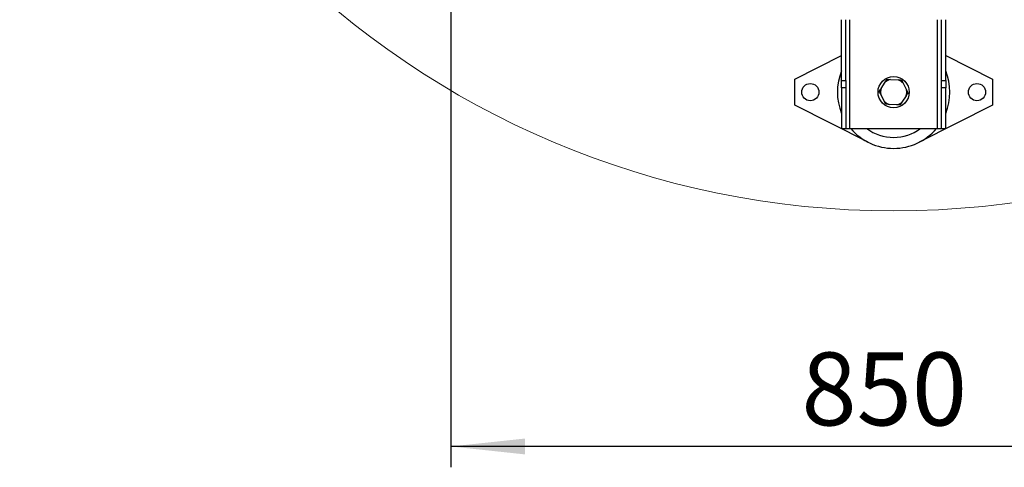
# Model space of a CAD drawing. Units: millimetres. Extents: x 4 to 416, y 4 to 293.
# Drawn here: x 62 to 110, y 158 to 179 of the extents above; entities that cross this region are included whole.
import ezdxf

# ---------------------------------------------------------------- set-up
doc = ezdxf.new("R2010")
doc.units = ezdxf.units.MM
doc.layers.add('FORMAT', color=7, linetype='Continuous')
doc.styles.add('SLDTEXTSTYLE0', font='TXT', dxfattribs={"width": 0.75})
doc.dimstyles.new('SLDDIMSTYLE0', dxfattribs={"dimtxt": 3.5, "dimasz": 3.556, "dimexe": 0, "dimexo": 0.0625, "dimgap": 0.875, "dimtad": 1, "dimdec": 0, "dimlfac": 20, "dimrnd": 1e-09, "dimzin": 12, "dimdsep": 46, "dimtxsty": 'SLDTEXTSTYLE0', "dimsah": 1, "dimcen": 0.09, "dimadec": 0, "dimazin": 3, "dimtfac": 1, "dimtdec": 0, "dimtofl": 0, "dimtmove": 0, "dimatfit": 3, "dimfxl": 0, "dimfrac": 2, "dimtolj": 1, "dimtzin": 12, "dimarcsym": 0})

# ---------------------------------------------------------------- blocks, each defined once
blk = doc.blocks.new('_D_2')
at = {"layer": 'FORMAT', "color": 7}
for p, q in [((82.94, 204.56), (82.94, 157.853)), ((125.44, 204.56), (125.44, 157.853)), ((125.44, 158.853), (82.94, 158.853))]:
    blk.add_line(p, q, dxfattribs=at)
for points in [[(82.94, 158.853), (86.496, 158.472), (86.496, 159.234)], [(125.44, 158.853), (121.884, 159.234), (121.884, 158.472)]]:
    blk.add_solid(points, dxfattribs=at)
at = {"layer": 'FORMAT', "color": 7, "insert": (99.765, 163.365), "char_height": 3.5, "attachment_point": 1, "style": 'SLDTEXTSTYLE0'}
blk.add_mtext('850', dxfattribs=at)

msp = doc.modelspace()

# ---------------------------------------------------------------- linework, layer by layer
at = {"color": 7, "linetype": 'Continuous', "lineweight": 25}
for p, q in [((101.69, 176.417), (101.69, 179.335)), ((101.89, 176.417), (101.89, 179.335)), ((106.49, 176.417), (106.49, 179.335)), ((106.69, 176.417), (106.69, 179.335)), ((99.44, 176.485), (101.69, 177.622)), ((106.69, 177.622), (108.94, 176.485)), ((99.44, 175.235), (99.44, 176.485)), ((101.69, 176.417), (101.89, 176.417)), ((101.69, 176.064), (101.69, 176.417)), ((101.89, 176.417), (101.89, 176.064)), ((103.587, 176.033), (103.789, 176.343)), ((103.789, 176.343), (103.877, 176.478)), ((103.877, 176.478), (104.039, 176.469)), ((104.039, 176.469), (104.408, 176.449)), ((104.569, 176.44), (104.642, 176.296)), ((104.642, 176.296), (104.809, 175.966)), ((106.49, 176.417), (106.69, 176.417)), ((106.49, 176.064), (106.49, 176.417)), ((106.69, 176.417), (106.69, 176.064)), ((108.94, 176.485), (108.94, 175.235)), ((101.89, 176.064), (101.69, 176.064)), ((101.69, 176.064), (101.69, 174.11)), ((101.89, 176.064), (101.89, 174.11)), ((106.69, 176.064), (106.49, 176.064)), ((106.49, 174.11), (106.49, 176.064)), ((106.69, 174.11), (106.69, 176.064)), ((103.738, 175.424), (103.571, 175.754)), ((103.811, 175.28), (103.738, 175.424)), ((104.591, 175.377), (104.503, 175.242)), ((104.793, 175.687), (104.591, 175.377)), ((102.972, 173.45), (99.44, 175.235)), ((104.341, 175.251), (103.972, 175.271)), ((104.503, 175.242), (104.341, 175.251)), ((108.94, 175.235), (105.408, 173.45)), ((101.69, 174.11), (101.89, 174.11)), ((101.89, 174.11), (102.09, 174.11)), ((102.09, 174.11), (106.29, 174.11)), ((106.29, 174.11), (106.49, 174.11)), ((106.49, 174.11), (106.69, 174.11))]:
    msp.add_line(p, q, dxfattribs=at)
at = {"color": 8, "linetype": 'Continuous', "lineweight": 25}
for p, q in [((102.09, 174.11), (102.09, 179.335)), ((106.29, 174.11), (106.29, 179.335))]:
    msp.add_line(p, q, dxfattribs=at)
at = {"color": 7, "linetype": 'Continuous', "lineweight": 18}
msp.add_circle((104.19, 212.11), 41.95, dxfattribs=at)
at = {"color": 7, "linetype": 'Continuous', "lineweight": 25}
for centre, radius in [((104.19, 175.86), 0.75), ((100.19, 175.86), 0.412), ((108.19, 175.86), 0.412)]:
    msp.add_circle(centre, radius, dxfattribs=at)
for radius, start, end in [(2.7, 157.8084, 202.1916), (2.7, 337.8084, 22.1916), (0.628, 103.9629, 129.7218), (0.628, 43.9629, 69.7218), (0.628, 163.9629, 189.7218), (0.628, 343.9629, 9.7218), (0.628, 223.9629, 249.7218), (0.628, 283.9629, 309.7218), (2.7, 220.4021, 270), (2.172, 233.6701, 270), (2.172, 270, 306.3299), (2.7, 270, 319.5979)]:
    msp.add_arc((104.19, 175.86), radius, start, end, dxfattribs=at)
for points, knots in [([(104.408, 176.449), (104.431, 176.448), (104.486, 176.445), (104.539, 176.442), (104.569, 176.44)], [0, 0, 0, 0, 0.421442, 1, 1, 1, 1]), ([(103.498, 175.898), (103.504, 175.907), (103.533, 175.951), (103.563, 175.997), (103.587, 176.033)], [0, 0, 0, 0, 0.206692, 1, 1, 1, 1]), ([(103.571, 175.754), (103.561, 175.775), (103.536, 175.824), (103.512, 175.871), (103.498, 175.898)], [0, 0, 0, 0, 0.421442, 1, 1, 1, 1]), ([(104.882, 175.822), (104.876, 175.813), (104.847, 175.769), (104.817, 175.723), (104.793, 175.687)], [0, 0, 0, 0, 0.206692, 1, 1, 1, 1]), ([(104.809, 175.966), (104.819, 175.945), (104.844, 175.896), (104.868, 175.849), (104.882, 175.822)], [0, 0, 0, 0, 0.421442, 1, 1, 1, 1]), ([(103.972, 175.271), (103.949, 175.272), (103.894, 175.275), (103.841, 175.278), (103.811, 175.28)], [0, 0, 0, 0, 0.421442, 1, 1, 1, 1])]:
    msp.add_open_spline(points, degree=3, knots=knots, dxfattribs=at)

# ---------------------------------------------------------------- dimensions: what is measured, and where the dimension line sits
at = {"layer": 'FORMAT', "color": 7}
dim = msp.add_linear_dim(base=(82.94, 158.853), p1=(125.44, 205.56), p2=(82.94, 205.56), dimstyle='SLDDIMSTYLE0', dxfattribs=at)
dim.commit()
dim.dimension.update_dxf_attribs({"geometry": '_D_2', "text_midpoint": (103.644, 158.853), "dimtype": 160})

doc.saveas('drawing.dxf')
